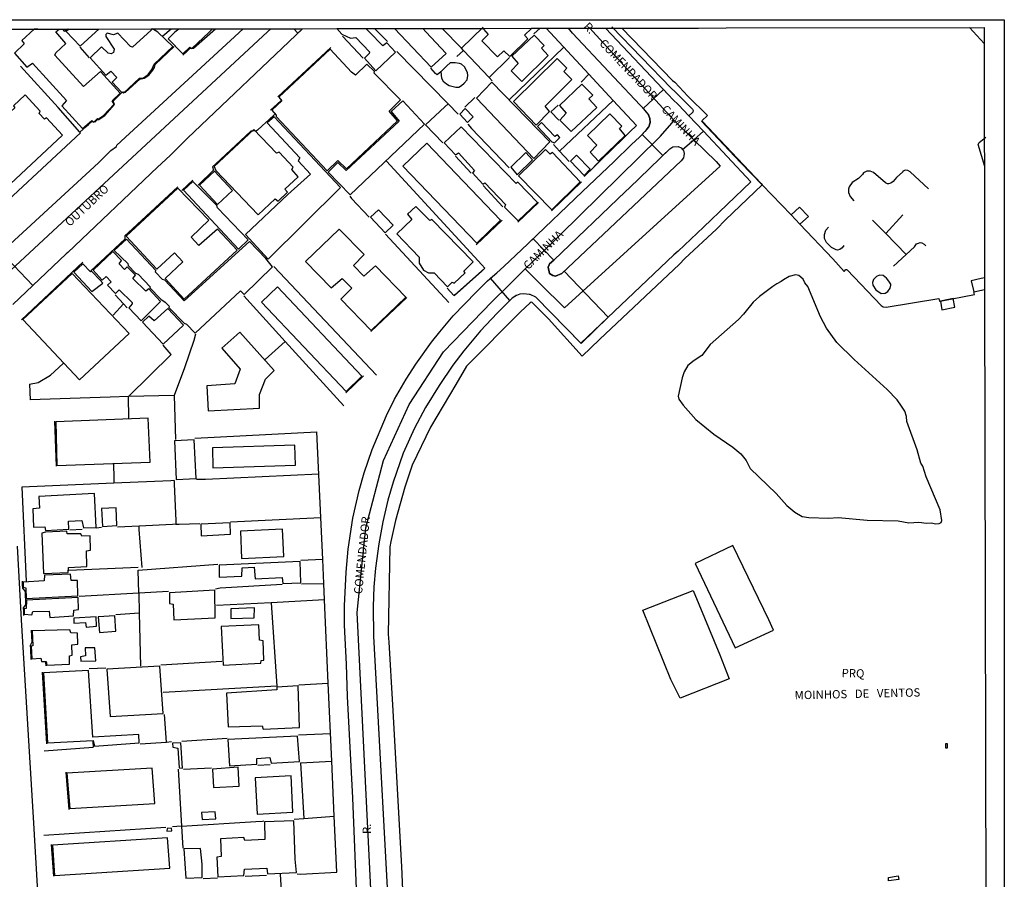
# Model space of a CAD drawing. Extents: x 178293 to 180714, y 1674274 to 1677052.
# Drawn here: x 180417 to 180713, y 1676794 to 1677052 of the extents above; entities that cross this region are included whole.
import ezdxf
from ezdxf.enums import TextEntityAlignment as Align

# ---------------------------------------------------------------- set-up
doc = ezdxf.new("R2010")
doc.units = 0
doc.header["$MEASUREMENT"] = 0
for name, color, linetype in [('IMAGEM', 7, 'CONTINUOUS'), ('V-ACUDE', 4, 'CONTINUOUS'), ('V-AREA_VERDE', 3, 'CONTINUOUS'), ('V-CANTEIRO', 6, 'CONTINUOUS'), ('V-CRUZAMENTO', 1, 'CONTINUOUS'), ('V-EDIFICACAO', 2, 'CONTINUOUS'), ('V-EIXO_DE_LOGRADOURO', 3, 'CONTINUOUS'), ('V-ESCADA', 4, 'CONTINUOUS'), ('V-LOTE', 1, 'CONTINUOUS'), ('V-NOME_DOS_LOGRADOUROS', 7, 'CONTINUOUS'), ('V-QUADRA', 5, 'CONTINUOUS'), ('V-TESTADA', 6, 'CONTINUOUS'), ('X-LIMITE_5000', 7, 'CONTINUOUS')]:
    doc.layers.add(name, color=color, linetype=linetype)
picture_1 = doc.add_image_def('image1.jpg', size_in_pixel=(4028, 4629))

msp = doc.modelspace()

# ---------------------------------------------------------------- linework, layer by layer
at = {"layer": 'V-ACUDE'}
for points in [[(180545.85, 1677032.58), (180547.79, 1677032.08), (180548.7, 1677032.16), (180549.51, 1677032.65), (180550.33, 1677033.31), (180551.2, 1677034.3), (180551.45, 1677035.59), (180551.31, 1677036.49), (180550.42, 1677038.27), (180549.54, 1677039.02), (180548.9, 1677039.29), (180547.61, 1677039.48), (180547.13, 1677039.47), (180546.13, 1677039.46), (180545.13, 1677038.51), (180543.29, 1677036.76), (180543.55, 1677034.83), (180544.01, 1677033.97), (180544.98, 1677033.13), (180545.85, 1677032.58)], [(180644.15, 1676909.91), (180647.43, 1676906.3), (180649.74, 1676904.31), (180651.99, 1676903), (180653.95, 1676902.62), (180659.9, 1676902.51), (180662.84, 1676902.63), (180671.51, 1676901.9), (180680.9, 1676901.63), (180684.08, 1676901.1), (180687.06, 1676901.22), (180689.36, 1676900.99), (180690.77, 1676901.04), (180692.22, 1676900.8), (180693.24, 1676900.82), (180693.77, 1676901.13), (180693.99, 1676901.73), (180693.5, 1676905), (180689.31, 1676914.94), (180688.29, 1676918.07), (180687.72, 1676918.99), (180686.56, 1676923.03), (180683.51, 1676931.51), (180683.34, 1676933.04), (180682.87, 1676934.67), (180681.85, 1676936.2), (180680.55, 1676938.08), (180677.59, 1676941.14), (180667.6, 1676950.18), (180662.38, 1676955.36), (180659.35, 1676959.63), (180657.47, 1676963), (180653.69, 1676972.11), (180652.78, 1676973.3), (180652.26, 1676974.35), (180650.96, 1676975.49), (180649.94, 1676975.66), (180648.06, 1676975.16), (180646.35, 1676974.13), (180645.63, 1676973.7), (180644.35, 1676972.92), (180643.15, 1676972.19), (180639.18, 1676969.17), (180637.21, 1676967.48), (180634.32, 1676963.81), (180632.86, 1676962.26), (180624.3, 1676954.75), (180621.81, 1676951.37), (180619.5, 1676949.89), (180617.64, 1676948.44), (180616.51, 1676946.51), (180615.92, 1676944.7), (180614.73, 1676939.2), (180614.93, 1676938.3), (180616.25, 1676936.42), (180620.05, 1676932.13), (180625.45, 1676927.69), (180631.15, 1676923.86), (180633.55, 1676921.77), (180635.1, 1676919.84), (180636.4, 1676917.42), (180644.15, 1676909.91)]]:
    msp.add_lwpolyline(points, close=True, dxfattribs=at)
at = {"layer": 'V-AREA_VERDE'}
msp.add_lwpolyline([(180597.73, 1677049.88), (180612.97, 1677034.15), (180613.66, 1677033.66), (180617.65, 1677029.42), (180623.5, 1677023.57), (180621.8, 1677021.96), (180621.87, 1677021.86), (180639.62, 1677003.19), (180640.01, 1677002.78), (180628.92, 1676992.2), (180626.23, 1676989.4), (180616.74, 1676980.58), (180615.11, 1676978.86), (180591, 1676956.21), (180585.87, 1676951.22), (180575.66, 1676962.4), (180570.83, 1676967.38), (180570.52, 1676967.42), (180570.16, 1676967.24), (180567.3, 1676964.56), (180551.02, 1676948.2), (180547.87, 1676942.64), (180540.16, 1676929.81), (180534.67, 1676918.39), (180532.44, 1676911.79), (180529.72, 1676901.75), (180528.24, 1676895.46), (180528, 1676893.88), (180527.44, 1676867.57), (180527.7, 1676865.16), (180528.79, 1676846.35), (180531.5, 1676797.64), (180533.79, 1676743.54)], dxfattribs=at)
at = {"layer": 'V-CANTEIRO'}
msp.add_lwpolyline([(180612.21, 1677013.59), (180612.23, 1677013.61), (180613.14, 1677014.2), (180614.69, 1677014.25), (180615.6, 1677013.84), (180616.03, 1677013.37), (180616.28, 1677013.09), (180616.47, 1677012.17), (180616.43, 1677011.47), (180616.3, 1677010.86), (180615.62, 1677009.96), (180579.69, 1676976.1), (180577.81, 1676975.28), (180576.97, 1676975.47), (180576.54, 1676975.73), (180576.01, 1676976.05), (180575.56, 1676977.97), (180575.85, 1676978.71), (180575.96, 1676978.98), (180577.32, 1676980.13), (180598.83, 1677000.78), (180600.09, 1677001.82)], close=True, dxfattribs=at)
at = {"layer": 'V-CRUZAMENTO', "linetype": 'Continuous', "flags": 128}
msp.add_lwpolyline([(180499.06, 1677049.71), (180500.32, 1677048.39), (180501.68, 1677049.69)], dxfattribs=at)
for points in [[(180612.23, 1677013.61), (180613.14, 1677014.2), (180614.69, 1677014.25), (180615.6, 1677013.84), (180616.03, 1677013.37), (180619.41, 1677016.33), (180622.3, 1677018.86), (180617.94, 1677023.51), (180614.8, 1677026.85), (180613.09, 1677028.41), (180611.76, 1677029.83), (180610.25, 1677031.44), (180604.22, 1677025.75), (180605.74, 1677023.81), (180606.15, 1677022.73), (180606.28, 1677021.53), (180605.85, 1677020.24), (180605.76, 1677020.1), (180604.69, 1677018.75), (180603.86, 1677017.91), (180610.07, 1677011.52), (180612.23, 1677013.61), (180612.23, 1677013.61), (180612.21, 1677013.59)], [(180569.89, 1676969.79), (180568.26, 1676969.99), (180567.08, 1676969.82), (180566.11, 1676969.5), (180566.11, 1676969.5), (180564.81, 1676968.62), (180564.09, 1676967.92), (180558.21, 1676974.62), (180560.12, 1676976.3), (180562.26, 1676978.19), (180569.51, 1676984.97), (180570.02, 1676985.47), (180571.13, 1676986.54), (180577.32, 1676980.13), (180575.96, 1676978.98), (180575.85, 1676978.71), (180575.56, 1676977.97), (180576.01, 1676976.05), (180576.54, 1676975.73), (180576.97, 1676975.47), (180577.81, 1676975.28), (180579.69, 1676976.1), (180580.46, 1676976.82), (180593.64, 1676962.94), (180585.51, 1676954.99), (180576.62, 1676964.1), (180571.92, 1676968.91), (180570.17, 1676969.76)]]:
    msp.add_lwpolyline(points, close=True, dxfattribs=at)
at = {"layer": 'V-CRUZAMENTO', "flags": 128}
msp.add_lwpolyline([(180414.57, 1676966.79), (180420.57, 1676972.47), (180411.11, 1676982.45)], dxfattribs=at)
at = {"layer": 'V-EDIFICACAO'}
msp.add_lwpolyline([(180422.06, 1677049.57), (180421.04, 1677049.54), (180417.31, 1677046.12), (180417.99, 1677045.2), (180415.07, 1677042.39), (180418.84, 1677038.16), (180420.47, 1677039.33), (180430.71, 1677028.16), (180429.36, 1677026.56), (180435.55, 1677019.72), (180438.36, 1677022.1), (180438.92, 1677021.64), (180440.05, 1677022.68), (180440.35, 1677022.6), (180441.82, 1677023.61), (180445.04, 1677027.04), (180444.43, 1677028.01), (180446.87, 1677030.33), (180440.96, 1677036.84), (180435.85, 1677032.33), (180427.17, 1677041.78), (180427.48, 1677042.42), (180430.5, 1677045.24), (180427.55, 1677048.74), (180428.57, 1677049.58)], dxfattribs=at)
at = {"layer": 'V-EDIFICACAO', "linetype": 'Continuous', "flags": 128}
for points in [[(180430.99, 1677049.58), (180430.25, 1677048.91), (180429.58, 1677049.58)], [(180702.37, 1677050.06), (180702.37, 1677050.06), (180706.75, 1677045.25)]]:
    msp.add_lwpolyline(points, dxfattribs=at)
at = {"layer": 'V-EDIFICACAO', "flags": 128}
for points in [[(180431.45, 1677049.55), (180430.67, 1677048.86), (180434.88, 1677044.48), (180439.43, 1677048.68), (180440.45, 1677049.57)], [(180464.54, 1677049.62), (180463.34, 1677048.68), (180461.26, 1677046.67), (180465.73, 1677042.15), (180467.87, 1677044.18), (180468.45, 1677043.78), (180473.61, 1677048.71), (180474.63, 1677049.64)], [(180512.03, 1677049.73), (180513.56, 1677048.08), (180516.12, 1677046.9), (180517.74, 1677047.02), (180521.87, 1677042.74), (180521.74, 1677042.22), (180520.38, 1677040.84), (180523.76, 1677037.08), (180529.72, 1677042.66), (180527.1, 1677045.49), (180525.85, 1677044.57), (180521.78, 1677048.74), (180520.8, 1677049.74)], [(180529.4, 1677049.76), (180540.38, 1677038.16), (180544.9, 1677042.24), (180538.79, 1677048.77), (180537.86, 1677049.77)], [(180556.35, 1677049.79), (180556.13, 1677049.57), (180556.88, 1677048.73), (180557.55, 1677047.97), (180555.63, 1677046.03), (180560.35, 1677041.26), (180562.27, 1677043.03), (180564.03, 1677041.38), (180569.44, 1677046.71), (180568.48, 1677047.74), (180570.62, 1677049.81)]]:
    msp.add_lwpolyline(points, dxfattribs=at)
at = {"layer": 'V-EDIFICACAO'}
for points in [[(180446.16, 1677048.33), (180444.83, 1677047.86), (180442.98, 1677048.36), (180442.6, 1677047.94), (180442.6, 1677047.33), (180445.08, 1677043.51), (180444.88, 1677042.56), (180444.18, 1677042.12), (180443.3, 1677042.31), (180441.3, 1677044.25), (180437.82, 1677040.97), (180442.6, 1677035.71), (180444.07, 1677036.91), (180445.82, 1677035.08), (180444.49, 1677033.67), (180447.29, 1677030.6), (180447.56, 1677030.72), (180447.87, 1677030.35), (180452.68, 1677034.8), (180453.88, 1677034.97), (180455.28, 1677035.93), (180456.43, 1677037.44), (180457.08, 1677039.01), (180462.75, 1677044.37), (180458.23, 1677048.68), (180456.59, 1677049.63), (180456.23, 1677049.3), (180450.53, 1677044.13), (180449.97, 1677044.35)], [(180564.66, 1677041.43), (180566.56, 1677039.2), (180564.44, 1677037.06), (180567.65, 1677033.82), (180575.59, 1677041.62), (180573.56, 1677043.81), (180574.38, 1677044.66), (180571.38, 1677047.79), (180564.66, 1677041.43)], [(180516.49, 1677036.67), (180510.07, 1677043.54), (180494.6, 1677029.14), (180495.48, 1677028), (180492.5, 1677025.21), (180493.83, 1677023.72), (180493.77, 1677023.3), (180509.09, 1677006.96), (180512.38, 1677010.05), (180514.95, 1677007.54), (180530.26, 1677022.02), (180527.75, 1677024.87), (180531.15, 1677028.27), (180523.29, 1677036.38), (180523.33, 1677036.84), (180521.08, 1677039.08), (180517.65, 1677035.77), (180516.49, 1677036.67)], [(180565.17, 1677027.86), (180571.97, 1677020.65), (180576.03, 1677024.84), (180574.71, 1677026.37), (180582.74, 1677034.4), (180580.32, 1677036.82), (180581.2, 1677037.83), (180578.34, 1677040.74), (180565.17, 1677027.86)], [(180558.68, 1677033.62), (180554, 1677028.86), (180571.28, 1677010.66), (180576.07, 1677015.73), (180558.68, 1677033.62)], [(180579.02, 1677026.64), (180581.06, 1677024.27), (180579.15, 1677022.16), (180582.54, 1677018.77), (180590.2, 1677026.04), (180587.85, 1677028.6), (180588.99, 1677029.76), (180585.73, 1677033.05), (180579.02, 1677026.64)], [(180406.74, 1677018.29), (180406.23, 1677018.66), (180401.22, 1677013.96), (180401.63, 1677013.49), (180393.05, 1677005.4), (180392.46, 1677005.71), (180390.1, 1677003.53), (180394.37, 1676998.7), (180395.15, 1676999.14), (180396.91, 1676997.15), (180396.41, 1676996.55), (180401.26, 1676991.3), (180429.48, 1677017.65), (180424.76, 1677022.9), (180424.1, 1677022.53), (180422.48, 1677024.19), (180422.84, 1677024.9), (180418.31, 1677029.83), (180414.75, 1677026.5), (180415.16, 1677025.94), (180406.74, 1677018.29)], [(180514.89, 1677007.01), (180512.37, 1677009.47), (180509.47, 1677006.6), (180516.09, 1676999.75), (180538.41, 1677021.01), (180531.85, 1677028.01), (180528.39, 1677024.79), (180530.83, 1677021.9), (180514.89, 1677007.01)], [(180550.62, 1677025.71), (180549, 1677024.05), (180551.31, 1677021.51), (180553.01, 1677023.17), (180550.62, 1677025.71)], [(180493.21, 1677023.22), (180491.12, 1677021.39), (180500.88, 1677010.87), (180500.39, 1677010), (180504.13, 1677006), (180497.33, 1676999.87), (180484.59, 1676987.83), (180491.41, 1676980.42), (180513.13, 1677001.94), (180493.21, 1677023.22)], [(180594.17, 1677024.08), (180587.47, 1677017.55), (180590.2, 1677014.65), (180588.2, 1677012.55), (180590.76, 1677009.9), (180598.71, 1677017.56), (180597.01, 1677019.68), (180597.76, 1677020.44), (180594.17, 1677024.08)], [(180493.87, 1677012.29), (180487.07, 1677019.39), (180475.12, 1677008.22), (180475.62, 1677007.1), (180488.4, 1676993.75), (180493.49, 1676998.5), (180494.4, 1676997.84), (180497.24, 1677000.51), (180496.42, 1677001.42), (180500.4, 1677005.15), (180498.49, 1677007.34), (180498.93, 1677008.03), (180494.65, 1677012.57), (180493.87, 1677012.29)], [(180549.4, 1677020.22), (180544.34, 1677015.39), (180547.72, 1677011.81), (180548.6, 1677012.41), (180553.47, 1677007.02), (180552.79, 1677006.38), (180555.98, 1677002.91), (180556.57, 1677003.32), (180562.8, 1676996.84), (180562.49, 1676996.06), (180566.53, 1676991.94), (180572.34, 1676997.4), (180566.47, 1677003.54), (180565.95, 1677003.13), (180549.4, 1677020.22)], [(180573.58, 1677021.5), (180572.36, 1677020.28), (180576.69, 1677015.7), (180577.47, 1677015.38), (180579.12, 1677017.03), (180578.37, 1677017.8), (180577.62, 1677017.33), (180573.58, 1677021.5)], [(180539.08, 1677015.28), (180531.93, 1677008.39), (180554.18, 1676985.17), (180561.27, 1676992.11), (180539.08, 1677015.28)], [(180566.7, 1677005.42), (180576.68, 1676995.25), (180585.26, 1677003.65), (180576.87, 1677012.44), (180576.18, 1677012), (180574.81, 1677013.4), (180566.7, 1677005.42)], [(180564.34, 1677008.03), (180566.32, 1677005.78), (180570.9, 1677010.3), (180568.92, 1677012.5), (180564.34, 1677008.03)], [(180584.12, 1677011.67), (180582.3, 1677009.86), (180586.41, 1677005.59), (180588.23, 1677007.44), (180584.12, 1677011.67)], [(180475.27, 1677006.81), (180470.71, 1677002.66), (180476.12, 1676996.85), (180480.62, 1677001.08), (180475.27, 1677006.81)], [(180470.48, 1676984.47), (180468.2, 1676986.97), (180473.54, 1676992.1), (180464.25, 1677001.75), (180448.66, 1676987.29), (180457.85, 1676977.36), (180463.19, 1676982.24), (180465.69, 1676979.56), (180460.4, 1676974.58), (180466.15, 1676968.36), (180482.09, 1676983.05), (180476.15, 1676989.37), (180470.48, 1676984.47)], [(180476.1, 1676995.87), (180475.96, 1676996.5), (180468.75, 1677003.79), (180465.9, 1677001.1), (180482.45, 1676983.39), (180485.37, 1676986.16), (180476.1, 1676995.87)], [(180540.63, 1676992.28), (180539.99, 1676991.97), (180535.76, 1676996.2), (180533.3, 1676993.95), (180534.56, 1676992.29), (180530.08, 1676988.05), (180536.76, 1676980.97), (180536.78, 1676979.22), (180538.12, 1676977.11), (180539.59, 1676976.3), (180541.3, 1676976.26), (180545.28, 1676972.06), (180546.77, 1676973.49), (180547.29, 1676973.15), (180550.64, 1676976.28), (180550.21, 1676976.73), (180553.04, 1676979.55), (180540.63, 1676992.28)], [(180524.53, 1676995.24), (180522.2, 1676992.97), (180526.62, 1676988.3), (180528.95, 1676990.65), (180524.53, 1676995.24)], [(180520.12, 1676975.25), (180517.03, 1676978.51), (180520.3, 1676981.78), (180512.77, 1676989.41), (180502.58, 1676979.72), (180510.3, 1676971.71), (180513.63, 1676974.6), (180516.57, 1676971.69), (180513.23, 1676968.37), (180522.33, 1676958.95), (180532.78, 1676968.98), (180523.62, 1676978.34), (180520.12, 1676975.25)], [(180466.08, 1676967.85), (180460.29, 1676974.03), (180459.64, 1676974.26), (180457.5, 1676976.47), (180457.55, 1676977), (180448.81, 1676986.44), (180445.06, 1676983), (180449.13, 1676979.03), (180449.27, 1676978.5), (180451.5, 1676976.21), (180452.25, 1676975.88), (180455.89, 1676972.07), (180455.84, 1676971.75), (180459.09, 1676968.33), (180460.42, 1676967.49), (180461.57, 1676966.23), (180461.52, 1676965.88), (180466.08, 1676961.09), (180466.83, 1676960.79), (180469.4, 1676958.15), (180483.07, 1676970.9), (180484.16, 1676969.76), (180492.65, 1676978.03), (180490.66, 1676980.56), (180485.73, 1676985.7), (180466.08, 1676967.85)], [(180454.56, 1676970.77), (180450.71, 1676974.52), (180451.46, 1676975.56), (180449.02, 1676978.05), (180448.18, 1676977.29), (180446.53, 1676979.01), (180447.25, 1676979.95), (180444.69, 1676982.64), (180438.74, 1676977.08), (180441.49, 1676974.1), (180442.63, 1676975.18), (180444.15, 1676973.6), (180443.08, 1676972.51), (180445.44, 1676970.05), (180446.61, 1676971.13), (180450.44, 1676967.3), (180450.5, 1676966.9), (180449.46, 1676965.71), (180453.19, 1676961.82), (180459.05, 1676967.64), (180455.54, 1676971.41), (180454.56, 1676970.77)], [(180438.32, 1676976.68), (180437.98, 1676976.59), (180435.63, 1676979.01), (180432.9, 1676976.47), (180438.39, 1676970.63), (180441.61, 1676973.12), (180440.87, 1676974.09), (180438.32, 1676976.68)], [(180432.46, 1676976.1), (180417.59, 1676962.19), (180434.63, 1676944.05), (180449.58, 1676957.97), (180432.46, 1676976.1)], [(180494.23, 1676972.08), (180489.37, 1676967.47), (180514.81, 1676940.6), (180519.6, 1676945.23), (180494.23, 1676972.08)], [(180457.11, 1676961.85), (180455.49, 1676963.25), (180453.58, 1676961.45), (180459.77, 1676954.83), (180465.91, 1676960.49), (180461.16, 1676965.57), (180457.11, 1676961.85)], [(180482.86, 1676958.46), (180477.47, 1676953.57), (180482.95, 1676947.3), (180481.34, 1676942.84), (180472.94, 1676942.25), (180473.3, 1676934.77), (180488.8, 1676935.55), (180488.76, 1676939.66), (180490.55, 1676944.25), (180493.22, 1676946.86), (180482.86, 1676958.46)], [(180427.49, 1676931.47), (180427.86, 1676918.28), (180455.85, 1676919.36), (180455.32, 1676932.52), (180427.49, 1676931.47)], [(180463.24, 1676925.75), (180463.73, 1676914.09), (180469.71, 1676914.42), (180469.17, 1676926.02), (180463.24, 1676925.75)], [(180474.61, 1676923.62), (180474.76, 1676917.64), (180499.6, 1676918.37), (180499.43, 1676924.41), (180474.61, 1676923.62)], [(180422.44, 1676909), (180422.56, 1676905.5), (180420.62, 1676905.26), (180420.82, 1676899.74), (180424.19, 1676899.86), (180424.39, 1676898.78), (180431.39, 1676899.14), (180431.34, 1676901.61), (180435.37, 1676901.81), (180435.84, 1676899.58), (180439.62, 1676899.68), (180439.14, 1676909.87), (180422.44, 1676909)], [(180441.29, 1676905.42), (180441.53, 1676899.96), (180445.85, 1676900.23), (180445.62, 1676905.61), (180441.29, 1676905.42)], [(180471.16, 1676900.65), (180471.23, 1676897.19), (180480.07, 1676897.67), (180479.91, 1676901.07), (180471.16, 1676900.65)], [(180424.39, 1676898.29), (180423.3, 1676897.96), (180423.78, 1676885.77), (180431.22, 1676886.08), (180431.31, 1676887.67), (180436.87, 1676887.93), (180436.73, 1676892.67), (180437.99, 1676892.84), (180437.87, 1676897.13), (180435.3, 1676897.06), (180434.99, 1676897.78), (180430.9, 1676897.74), (180430.81, 1676898.52), (180424.39, 1676898.29)], [(180483.03, 1676898.57), (180483.37, 1676890.34), (180496.09, 1676890.9), (180495.74, 1676899.19), (180483.03, 1676898.57)], [(180476.62, 1676888.28), (180476.67, 1676884.75), (180483.43, 1676884.97), (180483.55, 1676887.54), (180487.22, 1676887.76), (180487.49, 1676884.2), (180495.57, 1676884.57), (180495.79, 1676882.77), (180501.19, 1676882.99), (180500.97, 1676889.42), (180476.62, 1676888.28)], [(180424.11, 1676885.28), (180423.98, 1676883.6), (180417.66, 1676883.23), (180417.72, 1676881.72), (180418.54, 1676881.53), (180418.61, 1676878.34), (180434.14, 1676879.14), (180434.04, 1676883.74), (180432.1, 1676883.67), (180431.89, 1676885.63), (180424.11, 1676885.28)], [(180461.66, 1676880), (180461.71, 1676876.75), (180462.85, 1676876.59), (180463.02, 1676871.83), (180475.48, 1676872.44), (180475.32, 1676880.8), (180461.66, 1676880)], [(180418.68, 1676877.84), (180418.56, 1676875.27), (180418.02, 1676875.14), (180418, 1676873.57), (180420.28, 1676873.42), (180420.62, 1676874.37), (180425.56, 1676874.47), (180425.74, 1676872.62), (180432.85, 1676873.04), (180432.89, 1676874.77), (180434.32, 1676874.96), (180434.26, 1676878.6), (180418.68, 1676877.84)], [(180480.13, 1676875.23), (180480.16, 1676872.27), (180487.17, 1676872.43), (180487.24, 1676875.45), (180480.13, 1676875.23)], [(180432.93, 1676872.39), (180432.93, 1676870.89), (180436.42, 1676871.05), (180436.61, 1676869.72), (180439.79, 1676869.95), (180439.65, 1676872.74), (180432.93, 1676872.39)], [(180440.21, 1676872.79), (180440.63, 1676868.06), (180445.59, 1676868.44), (180445.3, 1676873.11), (180440.21, 1676872.79)], [(180420.43, 1676868.52), (180420.57, 1676864.01), (180420.08, 1676863.96), (180420.28, 1676860.15), (180422.97, 1676860.3), (180423.23, 1676859.36), (180424.61, 1676859.33), (180424.81, 1676858.26), (180431.65, 1676858.59), (180431.59, 1676861.04), (180432.41, 1676861.25), (180432.3, 1676864.34), (180434.17, 1676864.56), (180434.04, 1676867.85), (180432, 1676867.96), (180431.74, 1676868.91), (180420.43, 1676868.52)], [(180477.24, 1676869.85), (180477.8, 1676858.23), (180489.22, 1676858.84), (180489.27, 1676859.63), (180490.09, 1676859.74), (180489.9, 1676865.51), (180488.76, 1676865.81), (180488.53, 1676870.4), (180477.24, 1676869.85)], [(180436.32, 1676863.41), (180436.43, 1676861.05), (180434.95, 1676860.73), (180435.02, 1676859.45), (180439.52, 1676859.59), (180439.29, 1676863.46), (180436.32, 1676863.41)], [(180423.84, 1676855.89), (180424.99, 1676834.83), (180438.79, 1676835.54), (180439.11, 1676833.86), (180452.61, 1676834.84), (180452.48, 1676837.36), (180438.61, 1676836.61), (180437.39, 1676856.65), (180423.84, 1676855.89)], [(180442.83, 1676857.04), (180443.84, 1676842.83), (180459.82, 1676843.7), (180458.83, 1676857.93), (180442.83, 1676857.04)], [(180478.88, 1676849.85), (180479.38, 1676839.67), (180489.6, 1676840.01), (180489.92, 1676839), (180500.84, 1676839.48), (180500.37, 1676852), (180494.01, 1676851.62), (180493.98, 1676850.77), (180478.88, 1676849.85)], [(180479.26, 1676835.88), (180479.75, 1676827.96), (180487.98, 1676828.47), (180487.94, 1676830.18), (180491.93, 1676830.44), (180492.25, 1676828.79), (180500.81, 1676829.21), (180500.24, 1676836.84), (180479.26, 1676835.88)], [(180462.64, 1676834.8), (180462.7, 1676833.58), (180464.22, 1676833.28), (180464.61, 1676827.34), (180465.58, 1676827.29), (180465.15, 1676834.91), (180462.64, 1676834.8)], [(180695.2, 1676833.26), (180695.17, 1676834.65), (180695.61, 1676834.65), (180695.63, 1676833.27), (180695.2, 1676833.26)], [(180430.86, 1676825.74), (180431.69, 1676815.13), (180457.27, 1676816.67), (180456.52, 1676827.28), (180430.86, 1676825.74)], [(180474.6, 1676826.96), (180474.93, 1676821.42), (180482.69, 1676821.88), (180482.34, 1676827.59), (180474.6, 1676826.96)], [(180487.43, 1676824.37), (180488.09, 1676813.44), (180498.82, 1676813.98), (180498.29, 1676824.94), (180487.43, 1676824.37)], [(180471.35, 1676813.9), (180471.57, 1676811.78), (180475.61, 1676812.01), (180475.41, 1676814.07), (180471.35, 1676813.9)], [(180460.96, 1676809.12), (180460.95, 1676808.27), (180462.37, 1676808.37), (180462.3, 1676809.25), (180460.96, 1676809.12)], [(180490.33, 1676811.06), (180490.43, 1676805.79), (180484.34, 1676805.47), (180484.1, 1676806.35), (180477.03, 1676805.97), (180477.24, 1676800.7), (180475.97, 1676800.43), (180476.29, 1676794.6), (180484.09, 1676795), (180484.22, 1676796.83), (180490.94, 1676797.19), (180491.22, 1676795.42), (180499.9, 1676795.85), (180499.53, 1676799.9), (180499.06, 1676811.41), (180490.33, 1676811.06)], [(180426.54, 1676804.12), (180427.13, 1676794.98), (180461.79, 1676797.17), (180461.06, 1676806.29), (180426.54, 1676804.12)], [(180465.99, 1676802.96), (180466.59, 1676794.11), (180471.55, 1676794.4), (180471.56, 1676798.42), (180471.08, 1676803.12), (180465.99, 1676802.96)], [(180677.99, 1676793.37), (180677.92, 1676794.35), (180680.88, 1676794.85), (180681.07, 1676793.75), (180677.99, 1676793.37)]]:
    msp.add_lwpolyline(points, close=True, dxfattribs=at)
at = {"layer": 'V-EIXO_DE_LOGRADOURO'}
for points in [[(180492.21, 1677049.7), (180491.2, 1677048.76), (180411.13, 1676974.5)], [(180588.09, 1677049.86), (180589.01, 1677048.86), (180608.98, 1677027.05), (180613.49, 1677022.13), (180619.41, 1677016.33), (180626.08, 1677009.8), (180627.31, 1677008.35), (180580.53, 1676965.72), (180573.31, 1676972.85), (180568.68, 1676977.43)], [(180524.81, 1676738.78), (180524.76, 1676739.81), (180524.45, 1676746.2), (180518.16, 1676874.09), (180520.72, 1676899.51), (180526.12, 1676919.8), (180533.83, 1676936.62), (180544.11, 1676952.54), (180558.76, 1676967.69), (180563.56, 1676972.4), (180568.68, 1676977.43), (180573.16, 1676981.83), (180608.91, 1677016.92), (180609.38, 1677017.38), (180613.49, 1677022.13)]]:
    msp.add_lwpolyline(points, dxfattribs=at)
at = {"layer": 'V-ESCADA'}
for points in [[(180651.34, 1676990.87), (180653.87, 1676993.18), (180651.18, 1676995.98), (180648.66, 1676993.68), (180651.34, 1676990.87)], [(180693.98, 1676965.11), (180697.87, 1676965.91), (180697.41, 1676968.53), (180693.56, 1676967.73), (180693.98, 1676965.11)]]:
    msp.add_lwpolyline(points, close=True, dxfattribs=at)
msp.add_lwpolyline([(180706.87, 1676974.77), (180705.87, 1676974.56), (180702.79, 1676973.91), (180703.62, 1676970.52), (180706.88, 1676971.25)], dxfattribs=at)
at = {"layer": 'V-LOTE'}
for p, q in [((180459.7, 1677047.56), (180462.24, 1677049.64)), ((180523.37, 1677049.75), (180527.25, 1677045.83)), ((180549.51, 1677043.89), (180543.71, 1677049.78)), ((180549.51, 1677043.89), (180556, 1677050.15)), ((180573.15, 1677049.83), (180571.25, 1677048.2)), ((180587.83, 1677036.06), (180575.03, 1677049.84)), ((180519.95, 1677040.9), (180513.78, 1677047.47)), ((180434.73, 1677044.18), (180437.54, 1677040.97)), ((180550.17, 1677043.2), (180548.14, 1677041.31)), ((180550.17, 1677043.2), (180549.51, 1677043.89)), ((180557.88, 1677035.08), (180550.17, 1677043.2)), ((180580.27, 1677044.19), (180564.01, 1677028.4)), ((180530.11, 1677042.81), (180545.5, 1677027.16)), ((180563.93, 1677041.09), (180557.88, 1677035.08)), ((180541.73, 1677036.28), (180540.27, 1677037.82)), ((180542.2, 1677035.8), (180541.73, 1677036.28)), ((180543.29, 1677036.76), (180542.2, 1677035.8)), ((180557.88, 1677035.08), (180558.77, 1677034.01)), ((180587.83, 1677036.06), (180585.49, 1677033.67)), ((180595.19, 1677028.14), (180587.83, 1677036.06)), ((180550.56, 1677026.09), (180553.5, 1677028.98)), ((180579.02, 1677012.88), (180595.19, 1677028.14)), ((180602.18, 1677020.61), (180595.19, 1677028.14)), ((180545.5, 1677027.16), (180548.56, 1677024.05)), ((180551.41, 1677021.03), (180552.57, 1677019.74)), ((180552.57, 1677019.74), (180563.88, 1677007.89)), ((180434.92, 1677018.39), (180434.72, 1677018.62)), ((180577.17, 1677014.84), (180579.02, 1677012.88)), ((180547.7, 1677011.36), (180552.41, 1677006.29)), ((180579.02, 1677012.88), (180581.93, 1677009.8)), ((180556.01, 1677002.53), (180561.96, 1676996.14)), ((180682.24, 1676993.7), (180677.14, 1676988.1)), ((180677.14, 1676988.1), (180673.15, 1676992.13)), ((180526.67, 1676987.95), (180545.75, 1676967.36)), ((180677.14, 1676988.1), (180683.25, 1676981.81)), ((180683.25, 1676981.81), (180679.48, 1676978.32)), ((180493.08, 1676978.16), (180523.99, 1676945.44)), ((180445.36, 1676969.63), (180447.91, 1676966.93)), ((180484.05, 1676969.31), (180496.52, 1676955.62)), ((180547.25, 1676969.48), (180545.23, 1676971.69)), ((180547.48, 1676969.66), (180547.25, 1676969.48)), ((180447.91, 1676966.93), (180444.75, 1676963.5)), ((180447.91, 1676966.93), (180449, 1676965.78)), ((180496.52, 1676955.62), (180490.53, 1676950.23)), ((180496.52, 1676955.62), (180514.13, 1676936.29)), ((180419.64, 1676942.78), (180419.85, 1676938.03)), ((180463.14, 1676939.39), (180449.38, 1676939.03)), ((180463.14, 1676939.39), (180463.47, 1676926.13)), ((180449.37, 1676939.02), (180449.38, 1676939.03)), ((180449.47, 1676932.5), (180449.37, 1676939.02)), ((180469.32, 1676926.51), (180506.07, 1676928.44)), ((180507.22, 1676902.71), (180506.07, 1676928.44)), ((180444.99, 1676912.99), (180417.28, 1676911.79)), ((180417.28, 1676911.79), (180418.58, 1676883.5)), ((180480.1, 1676901.4), (180507.22, 1676902.71)), ((180507.79, 1676890), (180507.22, 1676902.71)), ((180431.7, 1676898.94), (180435.43, 1676899.17)), ((180441.28, 1676899.63), (180439.8, 1676899.42)), ((180452.56, 1676900.05), (180446.03, 1676899.71)), ((180507.79, 1676890), (180501.23, 1676889.69)), ((180508.11, 1676882.84), (180507.79, 1676890)), ((180452.29, 1676887.61), (180431.48, 1676886.74)), ((180619.8, 1676888.82), (180631.81, 1676863.44)), ((180461.37, 1676880.42), (180452.46, 1676879.9)), ((180501.44, 1676882.7), (180508.11, 1676882.84)), ((180508.33, 1676877.9), (180508.11, 1676882.84)), ((180452.45, 1676879.9), (180434.49, 1676878.87)), ((180452.45, 1676879.9), (180452.6, 1676873.85)), ((180452.46, 1676879.9), (180452.45, 1676879.9)), ((180492.33, 1676877.04), (180475.8, 1676876.15)), ((180508.33, 1676877.9), (180492.33, 1676877.04)), ((180492.33, 1676877.04), (180494, 1676851.88)), ((180509.45, 1676852.86), (180508.33, 1676877.9)), ((180452.6, 1676873.85), (180445.58, 1676873.41)), ((180452.6, 1676873.85), (180453.01, 1676857.9)), ((180459.08, 1676858.36), (180477.45, 1676859.45)), ((180442.53, 1676857.36), (180437.56, 1676857.12)), ((180494, 1676851.88), (180459.76, 1676850.01)), ((180500.63, 1676852.33), (180509.45, 1676852.86)), ((180510.5, 1676829.35), (180509.45, 1676852.86)), ((180460.84, 1676835.06), (180460.16, 1676843.39)), ((180465.38, 1676835.35), (180479.02, 1676836.27)), ((180500.5, 1676837.3), (180510.12, 1676837.73)), ((180424.05, 1676832.47), (180438.79, 1676833.54)), ((180452.91, 1676834.53), (180460.84, 1676835.06)), ((180460.84, 1676835.06), (180462.29, 1676835.23)), ((180464.32, 1676826.95), (180465.31, 1676809.79)), ((180465.88, 1676826.96), (180474.34, 1676827.34)), ((180488.24, 1676828.14), (180492.01, 1676828.4)), ((180501.15, 1676828.84), (180510.5, 1676829.35)), ((180501.15, 1676828.84), (180502.13, 1676812.14)), ((180511.24, 1676812.77), (180510.5, 1676829.35)), ((180499.24, 1676811.94), (180502.13, 1676812.14)), ((180502.13, 1676812.14), (180511.24, 1676812.77)), ((180511.99, 1676795.92), (180511.24, 1676812.77)), ((180460.64, 1676809.43), (180423.88, 1676807.04)), ((180465.25, 1676809.79), (180462.62, 1676809.61)), ((180465.25, 1676809.79), (180465.31, 1676809.79)), ((180465.31, 1676809.79), (180465.69, 1676803.19)), ((180476.12, 1676794.2), (180471.88, 1676793.97)), ((180490.86, 1676794.97), (180484.5, 1676794.68))]:
    msp.add_line(p, q, dxfattribs=at)
for points in [[(180434.72, 1677018.62), (180428.19, 1677026.03), (180416.93, 1677038.41)], [(180545.5, 1677027.16), (180544.5, 1677026.23), (180538.7, 1677020.83), (180543.94, 1677015.36)], [(180578.83, 1677022.2), (180576.39, 1677024.72), (180578.58, 1677026.75)], [(180619.16, 1677025.06), (180619.08, 1677024.65), (180617.94, 1677023.51)], [(180490.68, 1677021.5), (180489.59, 1677020.53), (180488.15, 1677019.24), (180487.89, 1677019.01)], [(180599.13, 1677017.66), (180600.17, 1677018.67), (180602.18, 1677020.61)], [(180434.92, 1677018.39), (180404.45, 1676990.09), (180402.51, 1676992.11)], [(180706.95, 1677008.27), (180704.97, 1677014.91), (180705.21, 1677015.46), (180707.19, 1677017.07)], [(180589.52, 1677008.28), (180589.52, 1677008.36), (180589.62, 1677008.45), (180591.62, 1677010.33)], [(180526.94, 1677009.83), (180555.64, 1676978.65), (180556.52, 1676977.69)], [(180689.98, 1677001.59), (180684.5, 1677006.65), (180683.78, 1677007.05), (180683.04, 1677007.12), (180682.3, 1677006.83), (180682.29, 1677006.67), (180680.39, 1677004.95), (180679.39, 1677003.71), (180678.7, 1677003.24), (180677.97, 1677003.03), (180677.61, 1677003.05), (180677.01, 1677003.38), (180673.41, 1677006.49), (180672.42, 1677006.86), (180671.49, 1677006.89), (180670.39, 1677006.37), (180670.09, 1677005.88), (180668.91, 1677004.7), (180667.07, 1677003.46), (180666.15, 1677002.19), (180665.94, 1677001.42), (180665.94, 1677000.46), (180666.45, 1676999.25), (180667.57, 1676997.94)], [(180515.96, 1676999.33), (180516.43, 1676998.66), (180521.78, 1676992.98)], [(180664.49, 1676984.52), (180664.03, 1676983.84), (180663.37, 1676983.33), (180662.65, 1676983.09), (180662.21, 1676983.14), (180660.83, 1676983.94), (180659.33, 1676985.4), (180658.76, 1676986.55), (180658.7, 1676987.8), (180659.1, 1676989.08), (180659.95, 1676990.05)], [(180683.25, 1676981.81), (180685.75, 1676984.06), (180686.39, 1676984.97), (180686.94, 1676985.23), (180687.46, 1676985.36), (180688.02, 1676985.28), (180688.66, 1676984.94), (180689.22, 1676984.4)], [(180556.52, 1676977.69), (180555.64, 1676976.91), (180547.48, 1676969.66)], [(180677.79, 1676970.69), (180678.48, 1676971.69), (180678.7, 1676972.58), (180678.67, 1676972.88), (180678.03, 1676973.79), (180677.35, 1676974.62), (180676.33, 1676975.47), (180675.29, 1676975.6), (180674.31, 1676975.2), (180673.45, 1676974.25), (180673.15, 1676973.41), (180673.21, 1676972.58), (180674.12, 1676971.18), (180675.74, 1676970.04), (180676.92, 1676970.15), (180677.79, 1676970.69)], [(180469.53, 1676957.81), (180469.03, 1676955.95), (180466.17, 1676947.7), (180463.14, 1676939.39)], [(180449.38, 1676939.03), (180462.21, 1676951.67), (180459.81, 1676954.46)], [(180419.64, 1676942.78), (180422.18, 1676943.31), (180425.94, 1676945.48), (180429.72, 1676948.95)], [(180449.38, 1676939.03), (180443.9, 1676938.89), (180419.85, 1676938.03)], [(180444.91, 1676918.68), (180444.97, 1676914.62), (180444.99, 1676912.99)], [(180506.64, 1676915.68), (180472.52, 1676914.1), (180469.87, 1676914.1)], [(180463.12, 1676913.77), (180462.12, 1676913.72), (180444.99, 1676912.99)], [(180463.12, 1676913.77), (180463.16, 1676912.75), (180463.6, 1676901.63), (180463.66, 1676900.63)], [(180463.66, 1676900.63), (180464.64, 1676900.67), (180470.86, 1676900.9)], [(180463.66, 1676900.63), (180462.64, 1676900.58), (180452.56, 1676900.05)], [(180453.46, 1676887.66), (180452.63, 1676899.05), (180452.56, 1676900.05)], [(180631.81, 1676863.44), (180643.38, 1676868.78), (180641.92, 1676871.9), (180631.14, 1676894.28), (180619.8, 1676888.82)], [(180452.46, 1676879.9), (180452.31, 1676886.77), (180476.29, 1676888.62)], [(180495.57, 1676882.47), (180476.92, 1676881.36), (180475.51, 1676881.14)], [(180604.07, 1676874.83), (180619.19, 1676880.69), (180627.23, 1676861.31), (180630.05, 1676854.14), (180615.31, 1676848.35), (180612.52, 1676853.92), (180604.07, 1676874.83)], [(180465.31, 1676809.79), (180487.67, 1676811.24), (180489.68, 1676811.26), (180490.04, 1676811.39)], [(180500.15, 1676795.49), (180501.11, 1676795.38), (180511.99, 1676795.92)]]:
    msp.add_lwpolyline(points, dxfattribs=at)
at = {"layer": 'V-QUADRA', "flags": 128}
for points in [[(180337.15, 1677049.42), (180402.04, 1676979.53), (180402.07, 1676979.5), (180402.07, 1676979.5), (180403.42, 1676978.4), (180403.97, 1676978.14), (180405.04, 1676978.02), (180406.33, 1676978.31), (180407.76, 1676979.36), (180408.61, 1676980.15), (180440.4, 1677009.38), (180444.04, 1677013.05), (180445.72, 1677014.32), (180445.91, 1677014.67), (180483.88, 1677049.68)], [(180501.7, 1677049.71), (180467.14, 1677016.74), (180461.88, 1677011.53), (180458.1, 1677008.1), (180431.15, 1676982.35), (180430.63, 1676982.01), (180414.57, 1676966.79)], [(180518.14, 1676785.89), (180516.86, 1676818.37), (180515.26, 1676848.77), (180514.98, 1676858.53), (180514.37, 1676870.27), (180514.37, 1676876.05), (180514.82, 1676886.19), (180515.49, 1676893.15), (180516.84, 1676902.46), (180518.74, 1676910.79), (180520.24, 1676916.14), (180522.63, 1676923.08), (180526.96, 1676933.31), (180529.4, 1676938.23), (180532.87, 1676944.28), (180535.76, 1676948.83), (180540.55, 1676955.43), (180542.99, 1676958.56), (180547.07, 1676963.3), (180553.92, 1676970.48), (180557.39, 1676973.9), (180560.12, 1676976.3), (180562.26, 1676978.19), (180569.51, 1676984.97), (180570.02, 1676985.47), (180585.88, 1677000.78), (180595.39, 1677009.66), (180600.65, 1677014.9), (180603.07, 1677017.1), (180605.1, 1677019.17), (180605.76, 1677020.1), (180605.85, 1677020.24), (180606.28, 1677021.53), (180606.15, 1677022.73), (180605.74, 1677023.81), (180605.66, 1677024.01), (180604.79, 1677025.14), (180582.88, 1677048.38), (180581.75, 1677049.85)], [(180592.86, 1677049.87), (180611.76, 1677029.83), (180613.09, 1677028.41), (180614.8, 1677026.85), (180617.94, 1677023.51), (180622.3, 1677018.86), (180636.57, 1677003.65), (180622.34, 1676989.98), (180614.72, 1676982.77), (180613.35, 1676981.65), (180585.4, 1676955.11), (180571.92, 1676968.91), (180570.17, 1676969.76), (180569.89, 1676969.79), (180568.26, 1676969.99), (180567.08, 1676969.82), (180566.11, 1676969.5), (180566, 1676969.46), (180564.81, 1676968.62), (180560.23, 1676964.12), (180555.24, 1676958.82), (180550.23, 1676952.83), (180546.95, 1676948.54), (180542.79, 1676942.37), (180538.74, 1676935.78), (180535.36, 1676929.51), (180532.01, 1676922.05), (180528.93, 1676913.29), (180527.42, 1676907.92), (180525.9, 1676901.36), (180524.67, 1676894.77), (180523.67, 1676887.47), (180523.14, 1676881.85), (180522.92, 1676875.85), (180523.11, 1676866.98), (180528.41, 1676769.04)], [(180415.92, 1676894.09), (180417.11, 1676871.86), (180420.74, 1676812.4), (180424.77, 1676741.96)]]:
    msp.add_lwpolyline(points, dxfattribs=at)
at = {"layer": 'V-TESTADA'}
for p, q in [((180587.83, 1677036.06), (180575.03, 1677049.84)), ((180510.2, 1677044.02), (180494.27, 1677029.19)), ((180595.19, 1677028.14), (180587.83, 1677036.06)), ((180495.15, 1677028.05), (180492.08, 1677025.18)), ((180602.18, 1677020.61), (180595.19, 1677028.14)), ((180618.97, 1677025.5), (180619.16, 1677025.06)), ((180591.62, 1677010.33), (180589.52, 1677008.28)), ((180589.52, 1677008.28), (180586.41, 1677005.25)), ((180468.71, 1677004.13), (180465.46, 1677001)), ((180585.59, 1677003.63), (180576.65, 1676994.89)), ((180639.94, 1677002.72), (180648.67, 1676993.69)), ((180572.67, 1676997.44), (180566.43, 1676991.47)), ((180561.74, 1676992.14), (180553.98, 1676984.73)), ((180435.61, 1676979.44), (180417.24, 1676962.13)), ((180522.31, 1676958.65), (180533.09, 1676968.84)), ((180514.78, 1676940.16), (180520.01, 1676945.24)), ((180419.64, 1676942.78), (180419.85, 1676938.03)), ((180427.09, 1676931.66), (180427.64, 1676918.07)), ((180507.22, 1676902.71), (180506.07, 1676928.44)), ((180417.28, 1676911.79), (180418.58, 1676883.5)), ((180507.79, 1676890), (180507.22, 1676902.71)), ((180508.11, 1676882.84), (180507.79, 1676890)), ((180508.33, 1676877.9), (180508.11, 1676882.84)), ((180509.45, 1676852.86), (180508.33, 1676877.9)), ((180424.44, 1676859.17), (180424.55, 1676858.06)), ((180424.78, 1676834.53), (180423.46, 1676856.17)), ((180510.5, 1676829.35), (180509.45, 1676852.86)), ((180438.61, 1676835.28), (180438.79, 1676833.54)), ((180511.24, 1676812.77), (180510.5, 1676829.35)), ((180430.57, 1676826.03), (180431.41, 1676814.79)), ((180511.99, 1676795.92), (180511.24, 1676812.77)), ((180426.14, 1676804.24), (180426.85, 1676794.81)), ((180495.02, 1676795.36), (180496.05, 1676777.01))]:
    msp.add_line(p, q, dxfattribs=at)
for points in [[(180467.93, 1677043.84), (180468.93, 1677043.86), (180475.56, 1677049.66)], [(180618.97, 1677025.5), (180613.81, 1677030.74), (180612.58, 1677031.81), (180594.74, 1677050.23)], [(180447.5, 1677030.58), (180448.5, 1677030.59), (180452.76, 1677034.55), (180454.09, 1677034.81), (180455.49, 1677035.76), (180456.7, 1677037.21), (180457.17, 1677038.05), (180457.37, 1677038.91), (180463.14, 1677044.41)], [(180465.74, 1677041.79), (180466.93, 1677042.9), (180467.93, 1677043.84)], [(180444.74, 1677027.91), (180445.74, 1677028.88), (180446.5, 1677029.61), (180447.5, 1677030.58)], [(180438.37, 1677021.8), (180439.37, 1677021.74), (180440.04, 1677022.44), (180440.43, 1677022.42), (180442.22, 1677023.63), (180445.18, 1677026.91), (180444.74, 1677027.91)], [(180493.31, 1677023.89), (180491.59, 1677022.33), (180490.68, 1677021.5)], [(180434.72, 1677018.62), (180436.62, 1677020.27), (180437.37, 1677020.93), (180438.37, 1677021.8)], [(180490.68, 1677021.5), (180489.59, 1677020.53), (180488.15, 1677019.24), (180487.89, 1677019.01)], [(180599.13, 1677017.66), (180600.17, 1677018.67), (180602.18, 1677020.61)], [(180621.71, 1677021.88), (180633.4, 1677009.48), (180639.94, 1677002.72)], [(180434.92, 1677018.39), (180404.45, 1676990.09), (180402.51, 1676992.11)], [(180487.89, 1677019.01), (180486.15, 1677018.84), (180475.68, 1677009.05), (180474.68, 1677008.12)], [(180599.13, 1677017.66), (180598.17, 1677016.72), (180591.62, 1677010.33)], [(180474.68, 1677008.12), (180474.9, 1677007.12), (180470.35, 1677002.69)], [(180464.22, 1677002.11), (180449.24, 1676988.31), (180448.24, 1676987.39)], [(180651.34, 1676990.87), (180661.22, 1676980.48), (180664.58, 1676976.71), (180665.17, 1676977.24), (180665.35, 1676977.32), (180665.53, 1676977.16), (180675.76, 1676966.49), (180676.34, 1676966.07), (180677.27, 1676965.94), (180693.06, 1676968.56), (180693.25, 1676967.73), (180693.48, 1676967.77)], [(180448.24, 1676987.39), (180448.31, 1676986.39), (180438.05, 1676976.86)], [(180547.31, 1676969.39), (180555.64, 1676976.76), (180556.52, 1676977.69)], [(180693.48, 1676967.77), (180703.79, 1676969.77), (180703.62, 1676970.52)], [(180417.39, 1676883.5), (180417.44, 1676882.43), (180417.48, 1676881.43)], [(180417.48, 1676881.43), (180418.31, 1676880.43), (180418.4, 1676876.44), (180417.73, 1676875.44)], [(180417.73, 1676875.44), (180417.77, 1676874.44), (180417.82, 1676873.2)], [(180420.09, 1676868.79), (180420.3, 1676865.15), (180419.83, 1676864.15)], [(180419.83, 1676864.15), (180419.88, 1676863.15), (180420.03, 1676859.9)]]:
    msp.add_lwpolyline(points, dxfattribs=at)
at = {"layer": 'X-LIMITE_5000', "flags": 128}
msp.add_lwpolyline([(180406.25, 1677049.54), (180420.96, 1677049.57), (180428.57, 1677049.58), (180431.35, 1677049.58), (180440.43, 1677049.6), (180456.23, 1677049.63), (180456.59, 1677049.63), (180458.23, 1677049.63), (180464.35, 1677049.65), (180474.61, 1677049.66), (180483.88, 1677049.68), (180492.21, 1677049.7), (180501.7, 1677049.71), (180512.03, 1677049.73), (180520.8, 1677049.74), (180529.4, 1677049.76), (180537.86, 1677049.77), (180555.93, 1677049.8), (180570.5, 1677049.83), (180581.75, 1677049.85), (180588.09, 1677049.86), (180592.86, 1677049.87), (180597.73, 1677049.88), (180620.82, 1677049.92), (180629.16, 1677049.94), (180706.74, 1677050.07), (180706.87, 1676974.77), (180706.88, 1676971.25), (180707.2, 1676786.09)], dxfattribs=at)

# ---------------------------------------------------------------- texts
at = {"layer": 'V-NOME_DOS_LOGRADOUROS'}
for s, rotation, p in [('R.     COMENDADOR     CAMINHA', 313.2419, (180603.59, 1677032.93)), ('OUTUBRO', 43.0205, (180437.05, 1676996.32)), ('CAMINHA', 44.2988, (180574.33, 1676982.97)), ('COMENDADOR', 84.0575, (180519.89, 1676891.26)), ('PRQ', 358.7606, (180667.29, 1676855.49)), ('MOINHOS   DE   VENTOS', 1.3101, (180668.63, 1676849.31)), ('R.', 90, (180521.36, 1676809))]:
    msp.add_text(s, height=2.5, rotation=rotation, dxfattribs=at).set_placement(p, align=Align.MIDDLE)

# ---------------------------------------------------------------- referenced raster images: frames only (the image files are external)
at = {"layer": 'IMAGEM', "linetype": 'Continuous'}
image = msp.add_image(picture_1, insert=(178295.27, 1674274.2), size_in_units=(2417.52, 2778.23), dxfattribs=at)
image.dxf.flags = 7

doc.saveas('drawing.dxf')
